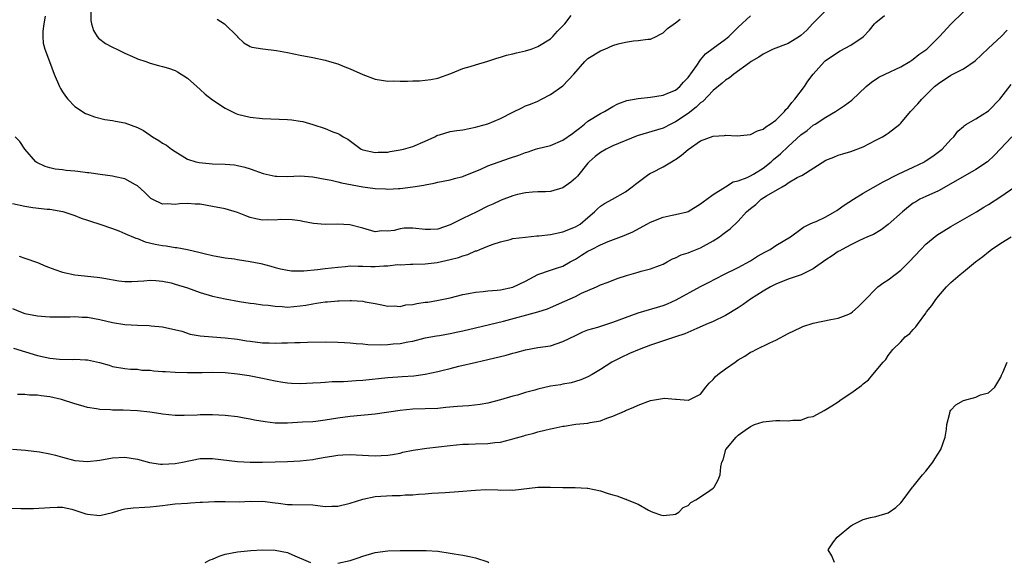
# Model space of a CAD drawing. Units: inches. Extents: x 2550000 to 2553000, y 1554000 to 1557000.
# Drawn here: x 2550242 to 2550400, y 1554433 to 1554520 of the extents above; entities that cross this region are included whole.
import ezdxf

# ---------------------------------------------------------------- set-up
doc = ezdxf.new("R2010")
doc.units = ezdxf.units.IN
doc.header["$MEASUREMENT"] = 0
doc.layers.add('LD25501554_2ft', color=33, linetype='Continuous')

msp = doc.modelspace()

# ---------------------------------------------------------------- linework, layer by layer
at = {"layer": 'LD25501554_2ft'}
for points, elevation in [([(2550371, 1554521.18), (2550369, 1554519.13), (2550368.9, 1554519), (2550368, 1554518), (2550367, 1554517.15), (2550366.79, 1554517), (2550365, 1554515.89), (2550362.59, 1554515), (2550361.55, 1554514.45), (2550361, 1554514.19), (2550360.32, 1554513.68), (2550359.09, 1554513), (2550358.81, 1554512.81), (2550356.32, 1554511), (2550355.62, 1554510.38), (2550355, 1554510.05), (2550354.47, 1554509.53), (2550353, 1554508.35), (2550351.37, 1554506.63), (2550351, 1554506.41), (2550350.3, 1554505.7), (2550349, 1554504.72), (2550347, 1554503.36), (2550346.24, 1554503), (2550345, 1554502.34), (2550340.87, 1554501.13), (2550337, 1554499.51), (2550335.91, 1554499), (2550335, 1554498.48), (2550334.17, 1554497.83), (2550333.21, 1554497), (2550333, 1554496.78), (2550331.31, 1554494.69), (2550331, 1554494.38), (2550330.25, 1554493.75), (2550329, 1554492.84), (2550327, 1554492.24), (2550326.2, 1554492.2), (2550325, 1554492.18), (2550324.13, 1554492.13), (2550323, 1554492.04), (2550321.76, 1554491.76), (2550321, 1554491.56), (2550319.14, 1554490.86), (2550319, 1554490.82), (2550317.77, 1554490.23), (2550317, 1554489.88), (2550315.23, 1554489), (2550313, 1554487.95), (2550311, 1554486.92), (2550309, 1554486.21), (2550307.83, 1554486.17), (2550307, 1554486.16), (2550305, 1554486.39), (2550303.63, 1554486.37), (2550303, 1554486.3), (2550302.03, 1554486.03), (2550301, 1554485.89), (2550300.06, 1554485.94), (2550299, 1554485.79), (2550297, 1554486.4), (2550294.93, 1554486.93), (2550293.01, 1554487.01), (2550291, 1554486.98), (2550289.13, 1554487.13), (2550287.43, 1554487.43), (2550287, 1554487.54), (2550285.74, 1554487.74), (2550283.79, 1554487.79), (2550283, 1554487.68), (2550281.71, 1554487.71), (2550281, 1554487.68), (2550279.89, 1554487.89), (2550279, 1554488.11), (2550278.34, 1554488.34), (2550277, 1554488.89), (2550275, 1554489.47), (2550273, 1554489.86), (2550271, 1554490.21), (2550270.23, 1554490.23), (2550269, 1554490.32), (2550267.74, 1554490.26), (2550267, 1554490.15), (2550265.74, 1554490.26), (2550265, 1554490.22), (2550263.36, 1554491), (2550263.13, 1554491.13), (2550262.12, 1554492.12), (2550261, 1554493.16), (2550260.69, 1554493.31), (2550259, 1554494.27), (2550257.43, 1554494.57), (2550257, 1554494.71), (2550255.05, 1554494.95), (2550253.23, 1554495.23), (2550253, 1554495.24), (2550251.44, 1554495.44), (2550251, 1554495.5), (2550249.61, 1554495.61), (2550249, 1554495.72), (2550247.82, 1554495.82), (2550247, 1554496.04), (2550246.22, 1554496.22), (2550244.89, 1554496.89), (2550244.75, 1554497), (2550243, 1554499), (2550242.21, 1554500.21), (2550241.43, 1554501)], 7626), ([(2550242.07, 1554481.93), (2550243, 1554481.58), (2550245, 1554480.91), (2550246.33, 1554480.33), (2550247.77, 1554479.77), (2550249, 1554479.36), (2550251, 1554478.95), (2550254.58, 1554478.58), (2550255, 1554478.51), (2550255.61, 1554478.39), (2550258.01, 1554477.99), (2550259, 1554477.87), (2550260.12, 1554477.88), (2550261.99, 1554477.99), (2550263, 1554478.07), (2550263.95, 1554478.05), (2550265, 1554477.91), (2550266.36, 1554477.64), (2550267, 1554477.46), (2550269, 1554476.85), (2550271, 1554476.13), (2550273, 1554475.54), (2550275, 1554475.09), (2550277.32, 1554474.68), (2550279, 1554474.42), (2550279.64, 1554474.36), (2550281, 1554474.16), (2550281.9, 1554474.1), (2550283, 1554473.91), (2550284.12, 1554473.88), (2550285, 1554473.79), (2550287, 1554473.96), (2550287.91, 1554474.09), (2550289, 1554474.32), (2550289.61, 1554474.39), (2550291, 1554474.62), (2550291.37, 1554474.63), (2550293, 1554474.79), (2550293.22, 1554474.78), (2550295, 1554474.84), (2550295.18, 1554474.82), (2550297, 1554474.72), (2550297.37, 1554474.63), (2550299, 1554474.35), (2550299.81, 1554474.19), (2550301, 1554473.91), (2550302.02, 1554473.98), (2550303, 1554473.87), (2550303.89, 1554474.11), (2550305, 1554474.18), (2550305.67, 1554474.33), (2550307, 1554474.54), (2550307.42, 1554474.58), (2550309.12, 1554474.88), (2550311, 1554475.27), (2550313, 1554475.77), (2550313.93, 1554475.93), (2550315, 1554476.15), (2550316.25, 1554476.25), (2550317, 1554476.35), (2550318.49, 1554476.49), (2550319, 1554476.55), (2550321, 1554476.98), (2550323, 1554477.92), (2550323.7, 1554478.3), (2550325, 1554478.96), (2550327, 1554479.68), (2550327.98, 1554479.98), (2550329, 1554480.33), (2550330.18, 1554481), (2550330.71, 1554481.29), (2550331, 1554481.42), (2550331.95, 1554482.05), (2550333, 1554482.7), (2550333.55, 1554483), (2550335, 1554483.72), (2550336.24, 1554484.24), (2550338.79, 1554485.21), (2550340.19, 1554485.81), (2550342.4, 1554487), (2550343, 1554487.36), (2550345, 1554488.16), (2550346.46, 1554488.46), (2550347, 1554488.56), (2550348.84, 1554489), (2550349, 1554489.05), (2550351, 1554490.25), (2550351.4, 1554490.6), (2550352.01, 1554491), (2550353, 1554491.76), (2550354.97, 1554492.96), (2550356.22, 1554493.78), (2550357, 1554493.93), (2550358.47, 1554494.47), (2550359, 1554494.73), (2550359.47, 1554495), (2550361, 1554495.96), (2550362.27, 1554497), (2550362.65, 1554497.35), (2550363.75, 1554498.25), (2550365, 1554499.44), (2550367, 1554501.27), (2550368.01, 1554502), (2550369, 1554502.82), (2550369.32, 1554503), (2550371, 1554504.11), (2550372.58, 1554505), (2550374.01, 1554505.99), (2550375.16, 1554506.84), (2550377.47, 1554509), (2550378.3, 1554509.7), (2550379.48, 1554510.52), (2550380.49, 1554511), (2550383, 1554512.15), (2550384.44, 1554513), (2550384.76, 1554513.24), (2550385, 1554513.37), (2550385.86, 1554514.14), (2550387, 1554514.89), (2550387.14, 1554515), (2550389.16, 1554517), (2550391.01, 1554518.99), (2550393, 1554520.95)], 7622), ([(2550253.56, 1554521), (2550253.56, 1554519.56), (2550253.65, 1554519), (2550253.95, 1554517.95), (2550254.55, 1554517), (2550254.75, 1554516.75), (2550255.89, 1554515.89), (2550257, 1554515.3), (2550257.69, 1554515), (2550259, 1554514.35), (2550260.21, 1554513.79), (2550261, 1554513.45), (2550262.35, 1554513), (2550263, 1554512.76), (2550264.38, 1554512.38), (2550265, 1554512.23), (2550265.94, 1554511.94), (2550267, 1554511.57), (2550267.38, 1554511.38), (2550269, 1554510.37), (2550270.48, 1554509), (2550271, 1554508.56), (2550271.81, 1554507.81), (2550273, 1554506.87), (2550275, 1554505.53), (2550276.71, 1554504.71), (2550277, 1554504.6), (2550279, 1554504.1), (2550281, 1554503.88), (2550285, 1554503.74), (2550285.68, 1554503.68), (2550287, 1554503.48), (2550287.41, 1554503.41), (2550289, 1554502.95), (2550291, 1554502.28), (2550292.22, 1554501.78), (2550293, 1554501.5), (2550293.34, 1554501.34), (2550293.85, 1554501), (2550294.61, 1554500.61), (2550296.74, 1554499), (2550297, 1554498.89), (2550299, 1554498.45), (2550299.49, 1554498.51), (2550301, 1554498.54), (2550301.37, 1554498.63), (2550303, 1554498.88), (2550303.51, 1554499), (2550305, 1554499.45), (2550307, 1554500.3), (2550308.54, 1554501), (2550308.83, 1554501.17), (2550309, 1554501.22), (2550309.29, 1554501.29), (2550311, 1554501.8), (2550312.02, 1554501.98), (2550313, 1554502.11), (2550315, 1554502.51), (2550315.39, 1554502.61), (2550317, 1554503.06), (2550319, 1554503.9), (2550321, 1554504.94), (2550322.41, 1554505.59), (2550323, 1554505.91), (2550323.83, 1554506.17), (2550325, 1554506.69), (2550325.57, 1554507), (2550327, 1554507.71), (2550329, 1554509.14), (2550330.76, 1554511), (2550332.49, 1554513), (2550333, 1554513.49), (2550335, 1554514.73), (2550335.7, 1554515), (2550337, 1554515.56), (2550337.81, 1554515.81), (2550339, 1554516.12), (2550340.29, 1554516.29), (2550341, 1554516.34), (2550342.55, 1554516.55), (2550343, 1554516.59), (2550343.89, 1554517), (2550344.6, 1554517.4), (2550345, 1554517.57), (2550345.7, 1554518.3), (2550347, 1554519.2), (2550347.75, 1554519.75)], 7630), ([(2550241, 1554490.31), (2550243, 1554489.89), (2550244.29, 1554489.71), (2550246.56, 1554489.44), (2550247, 1554489.42), (2550249.06, 1554489.06), (2550251, 1554488.39), (2550251.98, 1554487.98), (2550253, 1554487.67), (2550253.48, 1554487.48), (2550255, 1554487.02), (2550257, 1554486.35), (2550258.04, 1554485.96), (2550259, 1554485.55), (2550260.76, 1554484.76), (2550261, 1554484.71), (2550262.22, 1554484.22), (2550263.84, 1554483.84), (2550265, 1554483.6), (2550265.57, 1554483.57), (2550267, 1554483.32), (2550267.31, 1554483.31), (2550269, 1554482.96), (2550271, 1554482.51), (2550271.68, 1554482.32), (2550273, 1554482.02), (2550275, 1554481.65), (2550276.53, 1554481.47), (2550277, 1554481.38), (2550279, 1554481.08), (2550280.72, 1554480.72), (2550282.3, 1554480.3), (2550283, 1554480.1), (2550283.88, 1554479.88), (2550285, 1554479.66), (2550285.59, 1554479.59), (2550287, 1554479.57), (2550287.59, 1554479.59), (2550289.79, 1554479.79), (2550291, 1554479.92), (2550293, 1554480.17), (2550294.25, 1554480.25), (2550295, 1554480.35), (2550296.29, 1554480.29), (2550297, 1554480.33), (2550298.28, 1554480.28), (2550299, 1554480.28), (2550300.38, 1554480.38), (2550301, 1554480.37), (2550302.57, 1554480.57), (2550303, 1554480.54), (2550304.65, 1554480.65), (2550305, 1554480.62), (2550307, 1554480.66), (2550308.89, 1554480.89), (2550311, 1554481.36), (2550312.3, 1554481.7), (2550313, 1554481.99), (2550313.82, 1554482.18), (2550315, 1554482.74), (2550315.22, 1554482.78), (2550315.71, 1554483), (2550317, 1554483.52), (2550317.85, 1554483.85), (2550319, 1554484.22), (2550320.59, 1554484.59), (2550321, 1554484.71), (2550323, 1554484.97), (2550324.84, 1554485.16), (2550325.17, 1554485.17), (2550327, 1554485.38), (2550329, 1554485.8), (2550331, 1554486.59), (2550331.73, 1554487), (2550333, 1554488.1), (2550334.07, 1554489), (2550334.53, 1554489.47), (2550335, 1554489.89), (2550335.66, 1554490.34), (2550336.93, 1554491), (2550339, 1554492.21), (2550340.06, 1554493), (2550340.57, 1554493.43), (2550342.75, 1554495), (2550343, 1554495.15), (2550343.28, 1554495.28), (2550345, 1554496.17), (2550346.36, 1554497), (2550346.78, 1554497.22), (2550347, 1554497.35), (2550347.97, 1554498.03), (2550349, 1554498.94), (2550351, 1554500.34), (2550353, 1554501.08), (2550354.81, 1554501.19), (2550355, 1554501.23), (2550356.87, 1554501.13), (2550359, 1554501.34), (2550360.07, 1554501.93), (2550361, 1554502.2), (2550361.41, 1554502.59), (2550362.14, 1554503), (2550363, 1554503.63), (2550364.39, 1554505), (2550364.65, 1554505.35), (2550365, 1554505.65), (2550365.56, 1554506.44), (2550366.08, 1554507), (2550367.62, 1554509), (2550368.16, 1554509.84), (2550369, 1554510.98), (2550370.79, 1554513), (2550370.9, 1554513.1), (2550372.06, 1554513.94), (2550373.31, 1554514.69), (2550375, 1554515.62), (2550377, 1554516.97), (2550377.99, 1554518.01), (2550378.82, 1554519), (2550379, 1554519.24), (2550380.37, 1554520.37)], 7624), ([(2550246.23, 1554520.23), (2550246.02, 1554519), (2550245.87, 1554517.87), (2550245.85, 1554517), (2550245.94, 1554515.94), (2550246.17, 1554515), (2550246.91, 1554513), (2550247.69, 1554511), (2550248.53, 1554509), (2550248.69, 1554508.69), (2550249, 1554508.17), (2550249.48, 1554507.48), (2550249.84, 1554507), (2550251, 1554505.81), (2550252.7, 1554504.7), (2550253, 1554504.57), (2550254.15, 1554504.15), (2550255.76, 1554503.76), (2550257, 1554503.6), (2550257.48, 1554503.48), (2550259, 1554503.2), (2550261, 1554502.46), (2550261.97, 1554501.97), (2550263, 1554501.25), (2550263.4, 1554501), (2550264.41, 1554500.41), (2550265, 1554499.95), (2550265.63, 1554499.63), (2550266.45, 1554499), (2550267, 1554498.61), (2550269, 1554497.42), (2550270.3, 1554497), (2550270.86, 1554496.86), (2550273, 1554496.66), (2550275, 1554496.6), (2550276.48, 1554496.48), (2550277, 1554496.4), (2550278.13, 1554496.13), (2550279, 1554495.85), (2550281.1, 1554495.1), (2550283, 1554494.69), (2550283.29, 1554494.71), (2550285, 1554494.64), (2550287, 1554494.72), (2550289, 1554494.6), (2550291, 1554494.23), (2550291.96, 1554494.04), (2550293, 1554493.78), (2550293.6, 1554493.6), (2550297, 1554493.01), (2550299, 1554492.72), (2550300.66, 1554492.66), (2550301, 1554492.62), (2550302.72, 1554492.72), (2550303, 1554492.71), (2550305, 1554492.96), (2550306.74, 1554493.26), (2550307, 1554493.33), (2550308.43, 1554493.57), (2550309, 1554493.72), (2550311, 1554494.1), (2550311.68, 1554494.32), (2550313, 1554494.65), (2550313.23, 1554494.77), (2550315.78, 1554495.78), (2550317, 1554496.33), (2550320.44, 1554497.56), (2550321.95, 1554498.05), (2550323, 1554498.48), (2550323.43, 1554498.57), (2550324.62, 1554499), (2550325, 1554499.12), (2550327, 1554499.6), (2550329, 1554500.42), (2550330.51, 1554501.49), (2550331, 1554501.86), (2550331.62, 1554502.38), (2550332.46, 1554503), (2550333, 1554503.45), (2550335, 1554504.7), (2550335.62, 1554505), (2550337, 1554505.84), (2550337.76, 1554506.24), (2550339.22, 1554506.78), (2550341, 1554507.09), (2550343, 1554507.32), (2550345, 1554507.64), (2550346.05, 1554508.05), (2550347, 1554508.45), (2550347.66, 1554509), (2550348.28, 1554509.72), (2550349, 1554510.44), (2550350.39, 1554512.39), (2550350.87, 1554513.13), (2550351, 1554513.26), (2550351.77, 1554514.23), (2550353, 1554515.15), (2550355, 1554516.57), (2550355.53, 1554517), (2550356.24, 1554517.76), (2550357, 1554518.48), (2550359, 1554520.3)], 7628), ([(2550273.76, 1554519.76), (2550274.91, 1554519), (2550276.96, 1554517), (2550277, 1554516.94), (2550278.01, 1554516.01), (2550279, 1554515.41), (2550279.29, 1554515.29), (2550281.01, 1554515.01), (2550283.22, 1554514.78), (2550285, 1554514.46), (2550287, 1554514.04), (2550289, 1554513.66), (2550291, 1554513.22), (2550291.68, 1554513), (2550293, 1554512.63), (2550294.15, 1554512.15), (2550295, 1554511.85), (2550297, 1554510.91), (2550299, 1554510.21), (2550301, 1554509.89), (2550301.91, 1554509.91), (2550303, 1554509.86), (2550304.16, 1554509.84), (2550305, 1554509.94), (2550306.06, 1554509.94), (2550307.86, 1554510.14), (2550309, 1554510.35), (2550311.08, 1554511.08), (2550313, 1554511.88), (2550314.19, 1554512.19), (2550315, 1554512.47), (2550317, 1554513.06), (2550318.45, 1554513.55), (2550319, 1554513.68), (2550320, 1554514), (2550321, 1554514.22), (2550321.59, 1554514.41), (2550323, 1554514.72), (2550323.92, 1554515), (2550325, 1554515.38), (2550327, 1554516.61), (2550327.41, 1554517), (2550328.12, 1554517.88), (2550329, 1554518.68), (2550329.14, 1554518.86), (2550329.28, 1554519), (2550330.34, 1554520.34)], 7632), ([(2550241, 1554473.53), (2550242.31, 1554473), (2550243, 1554472.77), (2550245, 1554472.38), (2550246.29, 1554472.29), (2550247, 1554472.21), (2550250.24, 1554472.24), (2550251, 1554472.29), (2550252.18, 1554472.18), (2550253, 1554472.16), (2550255, 1554471.78), (2550257, 1554471.32), (2550259, 1554471.02), (2550261, 1554470.91), (2550262.86, 1554470.86), (2550263.21, 1554470.8), (2550265, 1554470.63), (2550268.09, 1554469.91), (2550269.44, 1554469.44), (2550271, 1554469.21), (2550273, 1554469.01), (2550275, 1554468.89), (2550277, 1554468.66), (2550278.4, 1554468.4), (2550279, 1554468.31), (2550281, 1554468.06), (2550282.07, 1554468.07), (2550283, 1554468.01), (2550284.09, 1554468.09), (2550285, 1554468.07), (2550286.14, 1554468.14), (2550287, 1554468.14), (2550288.18, 1554468.18), (2550291, 1554468.24), (2550293, 1554468.19), (2550294.1, 1554468.1), (2550295, 1554468.05), (2550295.94, 1554467.94), (2550297, 1554467.88), (2550297.81, 1554467.81), (2550299.77, 1554467.77), (2550301, 1554467.79), (2550301.88, 1554467.88), (2550303, 1554467.94), (2550304.21, 1554468.21), (2550305, 1554468.32), (2550307, 1554468.84), (2550308.8, 1554469.2), (2550309.25, 1554469.25), (2550311, 1554469.55), (2550312.18, 1554469.82), (2550313, 1554469.99), (2550315, 1554470.47), (2550319.52, 1554471.52), (2550325, 1554473), (2550326.51, 1554473.49), (2550327, 1554473.7), (2550329.3, 1554474.7), (2550331, 1554475.47), (2550331.99, 1554475.99), (2550334.35, 1554477), (2550335, 1554477.32), (2550336.24, 1554477.76), (2550337.66, 1554478.34), (2550339.17, 1554478.83), (2550341, 1554479.37), (2550341.52, 1554479.52), (2550343, 1554479.9), (2550344.42, 1554480.42), (2550345, 1554480.64), (2550345.67, 1554481), (2550346.52, 1554481.48), (2550347, 1554481.63), (2550347.9, 1554482.1), (2550349, 1554482.45), (2550349.38, 1554482.62), (2550351, 1554483.25), (2550353, 1554484.34), (2550354.01, 1554485), (2550354.58, 1554485.42), (2550355, 1554485.77), (2550355.72, 1554486.28), (2550357, 1554487.51), (2550358.36, 1554489), (2550359, 1554489.55), (2550359.81, 1554490.19), (2550360.67, 1554491), (2550361.56, 1554491.56), (2550364.02, 1554493), (2550364.66, 1554493.34), (2550365, 1554493.61), (2550366.46, 1554494.46), (2550367, 1554494.73), (2550367.2, 1554494.8), (2550371, 1554497.24), (2550372.27, 1554497.73), (2550373, 1554498.05), (2550373.75, 1554498.25), (2550375, 1554498.62), (2550377, 1554499.39), (2550379, 1554500.43), (2550380.06, 1554501), (2550380.66, 1554501.34), (2550381, 1554501.58), (2550382.82, 1554503), (2550383, 1554503.18), (2550384.54, 1554505), (2550385.74, 1554506.26), (2550386.35, 1554507), (2550387, 1554507.61), (2550388.4, 1554509), (2550389, 1554509.51), (2550391, 1554510.84), (2550391.12, 1554510.88), (2550393, 1554511.85), (2550394.86, 1554513.14), (2550395.91, 1554514.09), (2550397, 1554515.13), (2550399.06, 1554517), (2550400, 1554518)], 7620), ([(2550241.2, 1554467.2), (2550245, 1554466.02), (2550246.25, 1554465.75), (2550247, 1554465.59), (2550248.55, 1554465.45), (2550250.6, 1554465.4), (2550251, 1554465.43), (2550252.67, 1554465.33), (2550253, 1554465.34), (2550254.92, 1554464.92), (2550256.48, 1554464.48), (2550257, 1554464.31), (2550259, 1554463.96), (2550259.87, 1554463.87), (2550261, 1554463.84), (2550261.72, 1554463.72), (2550263, 1554463.71), (2550263.59, 1554463.59), (2550265, 1554463.51), (2550265.46, 1554463.46), (2550267, 1554463.36), (2550269, 1554463.3), (2550271.32, 1554463.32), (2550273, 1554463.36), (2550275, 1554463.31), (2550277, 1554463.12), (2550278.84, 1554462.84), (2550281, 1554462.41), (2550283, 1554461.97), (2550284.21, 1554461.79), (2550285, 1554461.65), (2550285.61, 1554461.61), (2550287, 1554461.58), (2550289, 1554461.65), (2550290.26, 1554461.74), (2550291, 1554461.77), (2550292.13, 1554461.87), (2550293.9, 1554461.9), (2550295.95, 1554462.05), (2550297, 1554462.1), (2550301, 1554462.54), (2550302.63, 1554462.63), (2550303.31, 1554462.7), (2550305.19, 1554462.81), (2550307, 1554463.04), (2550309, 1554463.46), (2550309.65, 1554463.65), (2550311, 1554463.98), (2550312.34, 1554464.34), (2550315.2, 1554465), (2550317, 1554465.38), (2550319.93, 1554466.07), (2550321, 1554466.4), (2550321.49, 1554466.51), (2550323, 1554466.96), (2550325, 1554467.3), (2550327, 1554467.61), (2550329, 1554468.26), (2550331, 1554469.26), (2550332.18, 1554469.82), (2550333, 1554470.12), (2550334.57, 1554470.57), (2550335.21, 1554470.79), (2550337, 1554471.35), (2550339, 1554472.12), (2550341, 1554472.85), (2550345, 1554474.04), (2550345.69, 1554474.31), (2550347.08, 1554474.92), (2550351, 1554477.05), (2550352.29, 1554477.71), (2550354.73, 1554479), (2550357, 1554480.12), (2550359, 1554481.18), (2550360.09, 1554481.91), (2550361.38, 1554482.62), (2550362.1, 1554483), (2550363, 1554483.61), (2550365.39, 1554485), (2550367, 1554486.2), (2550367.44, 1554486.56), (2550368.43, 1554487), (2550369, 1554487.28), (2550369.46, 1554487.46), (2550371, 1554488.2), (2550372.42, 1554489), (2550372.77, 1554489.23), (2550373, 1554489.36), (2550373.94, 1554490.06), (2550375.42, 1554491), (2550377, 1554491.95), (2550380.2, 1554493.8), (2550382.58, 1554495), (2550385, 1554496.13), (2550386.77, 1554497), (2550386.91, 1554497.09), (2550388.11, 1554497.89), (2550389.59, 1554499), (2550391, 1554500.56), (2550391.45, 1554501), (2550392.14, 1554501.86), (2550393, 1554502.62), (2550393.19, 1554502.81), (2550393.48, 1554503), (2550395, 1554503.87), (2550397, 1554505.15), (2550398.82, 1554507), (2550400.64, 1554509.36)], 7618), ([(2550400.76, 1554501), (2550397.97, 1554498.03), (2550396.86, 1554497), (2550395, 1554495.77), (2550391, 1554493.47), (2550389, 1554492.37), (2550387, 1554491.46), (2550386.05, 1554491), (2550385.39, 1554490.61), (2550385, 1554490.36), (2550384.23, 1554489.77), (2550383.26, 1554489), (2550381, 1554486.97), (2550379.87, 1554486.13), (2550378.61, 1554485.39), (2550377.7, 1554485), (2550377, 1554484.66), (2550376.4, 1554484.4), (2550375, 1554483.72), (2550373.61, 1554483), (2550373.24, 1554482.76), (2550373, 1554482.66), (2550372.04, 1554481.96), (2550371, 1554481.35), (2550369, 1554479.91), (2550367.06, 1554478.94), (2550365, 1554478.25), (2550363, 1554477.46), (2550362.71, 1554477.29), (2550362.17, 1554477), (2550361, 1554476.33), (2550359, 1554475.06), (2550357.81, 1554474.19), (2550357, 1554473.65), (2550355, 1554472.42), (2550353, 1554471.48), (2550351.83, 1554471), (2550351.26, 1554470.74), (2550350.38, 1554470.38), (2550348.48, 1554469.52), (2550346.99, 1554469.01), (2550343, 1554467.68), (2550341.17, 1554467), (2550339.66, 1554466.34), (2550338.29, 1554465.71), (2550336.84, 1554465), (2550335, 1554463.83), (2550333.66, 1554463), (2550333, 1554462.63), (2550331.86, 1554462.14), (2550331, 1554461.89), (2550330.34, 1554461.66), (2550329, 1554461.48), (2550328.63, 1554461.37), (2550327, 1554461.12), (2550325, 1554460.66), (2550324.52, 1554460.52), (2550323, 1554460.13), (2550321.73, 1554459.73), (2550321, 1554459.56), (2550319, 1554458.95), (2550317, 1554458.45), (2550315.77, 1554458.23), (2550313.98, 1554458.02), (2550313, 1554457.96), (2550312.13, 1554457.87), (2550310.29, 1554457.71), (2550309, 1554457.58), (2550307, 1554457.5), (2550305, 1554457.46), (2550303, 1554457.28), (2550299, 1554456.65), (2550295, 1554456.31), (2550293, 1554456.04), (2550291, 1554455.71), (2550289.52, 1554455.52), (2550289, 1554455.47), (2550287.37, 1554455.37), (2550285, 1554455.25), (2550283, 1554455.25), (2550281.43, 1554455.43), (2550279.72, 1554455.72), (2550279, 1554455.89), (2550278.04, 1554456.04), (2550277, 1554456.24), (2550275, 1554456.48), (2550273, 1554456.58), (2550271, 1554456.55), (2550270.52, 1554456.52), (2550268.45, 1554456.45), (2550267, 1554456.47), (2550265, 1554456.65), (2550264.71, 1554456.71), (2550262.97, 1554456.97), (2550261, 1554457.18), (2550258.71, 1554457.29), (2550257, 1554457.29), (2550256.66, 1554457.34), (2550255, 1554457.41), (2550254.47, 1554457.53), (2550253, 1554457.75), (2550251.93, 1554458.07), (2550251, 1554458.3), (2550248.86, 1554459), (2550247, 1554459.43), (2550245.59, 1554459.59), (2550245, 1554459.7), (2550243.72, 1554459.72), (2550243, 1554459.82), (2550241.82, 1554459.82)], 7616), ([(2550241, 1554451.07), (2550243.1, 1554450.9), (2550245.33, 1554450.67), (2550247, 1554450.33), (2550247.88, 1554450.12), (2550249, 1554449.79), (2550251, 1554449.29), (2550253, 1554449.1), (2550255, 1554449.34), (2550257, 1554449.72), (2550259, 1554449.82), (2550261, 1554449.47), (2550262.93, 1554448.93), (2550264.68, 1554448.68), (2550265, 1554448.66), (2550267, 1554448.77), (2550268.2, 1554449), (2550271, 1554449.57), (2550273, 1554449.61), (2550277, 1554449.1), (2550279, 1554449.01), (2550281, 1554449.02), (2550283, 1554449.05), (2550285, 1554449.1), (2550287, 1554449.19), (2550289, 1554449.41), (2550289.52, 1554449.52), (2550291, 1554449.79), (2550292.04, 1554449.96), (2550293, 1554450.14), (2550293.83, 1554450.17), (2550295, 1554450.24), (2550297.93, 1554450.07), (2550299, 1554450.02), (2550299.95, 1554450.05), (2550301, 1554450.1), (2550301.75, 1554450.25), (2550303, 1554450.46), (2550303.42, 1554450.58), (2550305.08, 1554450.92), (2550307.23, 1554451.23), (2550311, 1554451.66), (2550313, 1554451.86), (2550313.89, 1554451.89), (2550315, 1554451.95), (2550317, 1554452), (2550318.14, 1554452.14), (2550319, 1554452.22), (2550320.64, 1554452.64), (2550321, 1554452.71), (2550322.77, 1554453.23), (2550323, 1554453.32), (2550324.36, 1554453.64), (2550325, 1554453.85), (2550326.13, 1554454.13), (2550327, 1554454.32), (2550327.57, 1554454.43), (2550329, 1554454.76), (2550329.22, 1554454.78), (2550331.07, 1554455.07), (2550333, 1554455.25), (2550333.35, 1554455.35), (2550335, 1554455.63), (2550336.04, 1554456.04), (2550337, 1554456.33), (2550338.46, 1554457), (2550338.86, 1554457.14), (2550339, 1554457.23), (2550340.25, 1554457.75), (2550341, 1554458.12), (2550343, 1554458.87), (2550345.22, 1554459.22), (2550347, 1554459.08), (2550347.09, 1554459.09), (2550349, 1554458.9), (2550349.08, 1554458.92), (2550351, 1554459.86), (2550351.86, 1554461), (2550352.37, 1554461.63), (2550353, 1554462.22), (2550353.34, 1554462.66), (2550353.74, 1554463), (2550355, 1554463.93), (2550356.51, 1554465), (2550357, 1554465.33), (2550358.05, 1554465.95), (2550359, 1554466.57), (2550359.3, 1554466.7), (2550359.88, 1554467), (2550362.08, 1554468.08), (2550363, 1554468.5), (2550365, 1554469.58), (2550367, 1554470.52), (2550367.34, 1554470.66), (2550369, 1554471.21), (2550371.81, 1554471.81), (2550373, 1554472), (2550374.67, 1554472.67), (2550375, 1554472.79), (2550375.28, 1554473), (2550376.19, 1554473.81), (2550377, 1554474.6), (2550377.37, 1554475), (2550379, 1554476.68), (2550379.35, 1554477), (2550380.3, 1554477.7), (2550381, 1554478.15), (2550382.1, 1554479), (2550383, 1554479.67), (2550384.34, 1554481), (2550386.18, 1554483), (2550387, 1554483.82), (2550388.75, 1554485.25), (2550391, 1554486.67), (2550395.1, 1554489), (2550396.28, 1554489.72), (2550397, 1554490.14), (2550399, 1554491.44), (2550401.24, 1554493)], 7614), ([(2550239, 1554441.73), (2550242.38, 1554441.62), (2550244.38, 1554441.62), (2550247, 1554441.78), (2550248.18, 1554441.82), (2550249, 1554441.79), (2550250.53, 1554441.47), (2550251, 1554441.34), (2550252.74, 1554440.74), (2550253, 1554440.68), (2550255, 1554440.49), (2550257, 1554440.96), (2550258.56, 1554441.44), (2550259, 1554441.56), (2550260.29, 1554441.71), (2550262.18, 1554441.82), (2550263, 1554441.85), (2550264.03, 1554441.97), (2550265, 1554442.1), (2550265.82, 1554442.18), (2550267, 1554442.34), (2550269, 1554442.47), (2550269.48, 1554442.52), (2550271, 1554442.59), (2550271.37, 1554442.63), (2550273.29, 1554442.71), (2550275, 1554442.71), (2550277.31, 1554442.69), (2550279, 1554442.75), (2550279.27, 1554442.73), (2550281, 1554442.75), (2550283, 1554442.49), (2550283.56, 1554442.44), (2550285, 1554442.24), (2550285.74, 1554442.26), (2550289, 1554442.17), (2550291, 1554441.94), (2550292.04, 1554441.96), (2550293, 1554441.96), (2550295, 1554442.45), (2550297, 1554443.11), (2550299, 1554443.5), (2550301.68, 1554443.68), (2550303, 1554443.69), (2550303.77, 1554443.77), (2550305, 1554443.78), (2550305.9, 1554443.9), (2550307, 1554443.93), (2550308.03, 1554444.03), (2550310.15, 1554444.15), (2550312.3, 1554444.3), (2550315, 1554444.55), (2550316.65, 1554444.65), (2550318.6, 1554444.6), (2550319, 1554444.54), (2550320.56, 1554444.56), (2550321, 1554444.54), (2550324.99, 1554444.99), (2550327, 1554445.03), (2550329, 1554444.96), (2550330.93, 1554444.93), (2550332.85, 1554444.85), (2550333, 1554444.83), (2550335, 1554444.42), (2550336.07, 1554444.07), (2550337, 1554443.78), (2550337.62, 1554443.62), (2550339, 1554443.09), (2550339.09, 1554443.09), (2550339.26, 1554443), (2550341, 1554442.29), (2550342.66, 1554441.34), (2550343, 1554441.19), (2550343.38, 1554441), (2550344.57, 1554440.57), (2550345, 1554440.48), (2550346.64, 1554440.64), (2550347, 1554440.7), (2550347.5, 1554441), (2550348.22, 1554441.78), (2550349, 1554442.09), (2550349.44, 1554442.56), (2550350.26, 1554443), (2550351, 1554443.46), (2550352.47, 1554444.47), (2550353, 1554444.86), (2550353.15, 1554445), (2550353.82, 1554446.18), (2550354.14, 1554447), (2550354.25, 1554448.25), (2550354.42, 1554449), (2550354.62, 1554449.38), (2550355.02, 1554451), (2550356.67, 1554453), (2550356.85, 1554453.15), (2550357, 1554453.33), (2550358.13, 1554454.13), (2550359, 1554454.71), (2550359.61, 1554455), (2550361, 1554455.47), (2550361.48, 1554455.48), (2550363, 1554455.65), (2550363.65, 1554455.65), (2550365, 1554455.6), (2550365.73, 1554455.73), (2550367, 1554455.7), (2550368.17, 1554456.17), (2550369, 1554456.29), (2550370.28, 1554457), (2550370.76, 1554457.24), (2550371, 1554457.42), (2550371.98, 1554458.02), (2550373, 1554458.66), (2550373.48, 1554459), (2550375, 1554460), (2550376.73, 1554461.27), (2550377, 1554461.53), (2550377.82, 1554462.18), (2550378.54, 1554463), (2550380.16, 1554465), (2550380.6, 1554465.4), (2550381, 1554466.02), (2550381.72, 1554467), (2550383, 1554468.21), (2550383.7, 1554469), (2550384.44, 1554469.56), (2550385, 1554470.2), (2550385.4, 1554470.6), (2550385.66, 1554471), (2550387, 1554472.81), (2550387.13, 1554473), (2550387.98, 1554474.02), (2550388.61, 1554475), (2550389, 1554475.52), (2550390.32, 1554477), (2550391, 1554477.71), (2550392.47, 1554479), (2550393, 1554479.42), (2550394.93, 1554481), (2550396.12, 1554481.88), (2550397, 1554482.6), (2550397.51, 1554483), (2550399, 1554483.99), (2550400.62, 1554485)], 7612), ([(2550372.42, 1554433), (2550371.96, 1554434.04), (2550371.38, 1554435), (2550372.26, 1554436.26), (2550372.84, 1554437), (2550375, 1554438.82), (2550375.13, 1554438.87), (2550375.26, 1554439), (2550377, 1554439.86), (2550378.16, 1554440.16), (2550379, 1554440.34), (2550381, 1554440.92), (2550382.22, 1554441.78), (2550383, 1554442.48), (2550383.23, 1554442.77), (2550383.37, 1554443), (2550384.89, 1554445), (2550385, 1554445.11), (2550385.85, 1554446.16), (2550386.49, 1554447), (2550387, 1554447.55), (2550388.12, 1554449), (2550388.46, 1554449.54), (2550389.41, 1554451), (2550390.07, 1554453), (2550390.3, 1554454.3), (2550390.35, 1554455), (2550390.82, 1554456.81), (2550390.84, 1554457), (2550390.87, 1554457.13), (2550391, 1554457.33), (2550391.82, 1554458.18), (2550393, 1554458.87), (2550395, 1554459.4), (2550395.76, 1554459.76), (2550397, 1554460.07), (2550398.05, 1554461), (2550399, 1554462.56), (2550399.11, 1554462.89), (2550399.31, 1554463.31), (2550399.98, 1554465)], 7610), ([(2550271.83, 1554433), (2550272.62, 1554433.38), (2550273, 1554433.51), (2550274.04, 1554433.96), (2550275, 1554434.3), (2550277, 1554434.69), (2550279.12, 1554434.88), (2550281, 1554434.98), (2550283, 1554434.95), (2550285, 1554434.58), (2550285.79, 1554434.21), (2550288.63, 1554433)], 7610), ([(2550293, 1554432.85), (2550295, 1554433.31), (2550296.29, 1554433.71), (2550297, 1554433.96), (2550299, 1554434.55), (2550301, 1554434.86), (2550303, 1554434.9), (2550305, 1554434.9), (2550305.12, 1554434.88), (2550307, 1554434.9), (2550307.12, 1554434.88), (2550309, 1554434.76), (2550311, 1554434.45), (2550311.62, 1554434.38), (2550313, 1554434.14), (2550314.07, 1554433.93), (2550315, 1554433.71), (2550317, 1554433.06), (2550317.13, 1554433)], 7610)]:
    msp.add_lwpolyline(points, dxfattribs=dict(at, elevation=elevation))

doc.saveas('drawing.dxf')
